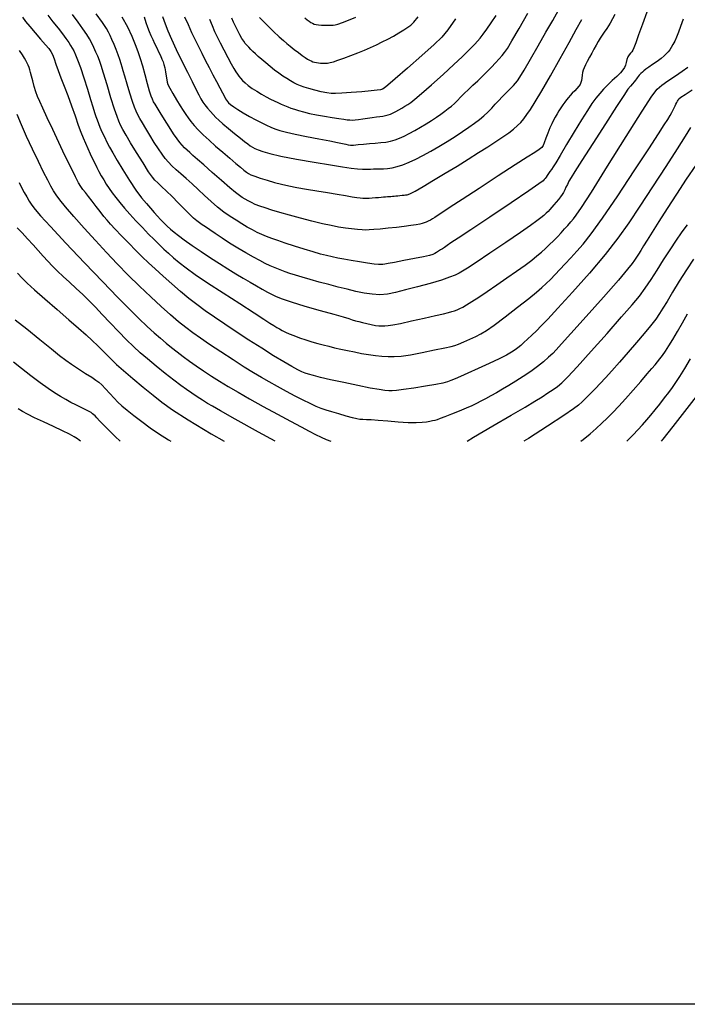
# Model space of a CAD drawing. Extents: x 362093 to 365293, y 1021863 to 1024863.
# Drawn here: x 363049 to 363254, y 1021913 to 1022215 of the extents above; entities that cross this region are included whole.
import ezdxf

# ---------------------------------------------------------------- set-up
doc = ezdxf.new("R2010")
doc.units = 0
doc.header["$MEASUREMENT"] = 0
for name, color, linetype in [('5', 5, 'CONTINUOUS'), ('INDEX', 1, 'CONTINUOUS'), ('INTER', 33, 'CONTINUOUS')]:
    doc.layers.add(name, color=color, linetype=linetype)

msp = doc.modelspace()

# ---------------------------------------------------------------- linework, layer by layer
at = {"layer": '5'}
msp.add_line((365243.24, 1021912.6), (362243.24, 1021912.6), dxfattribs=at)
at = {"layer": 'INDEX', "color": 1, "linetype": 'CONTINUOUS'}
for points, elevation in [([(363241.99, 1022217.49), (363240.64, 1022213.81), (363239.47, 1022210.53), (363238.59, 1022208.02), (363238.59, 1022208.02), (363238.04, 1022206.51), (363237.71, 1022205.74), (363237.41, 1022205.3), (363237.41, 1022205.3), (363237.02, 1022204.88), (363236.59, 1022204.36), (363236.19, 1022203.7), (363236.19, 1022203.7), (363235.89, 1022202.89), (363235.66, 1022202), (363235.44, 1022201.15), (363235.44, 1022201.15), (363235.14, 1022200.42), (363234.67, 1022199.69), (363233.9, 1022198.83), (363233.9, 1022198.83), (363232.76, 1022197.73), (363231.39, 1022196.46), (363230, 1022195.12), (363230, 1022195.12), (363228.72, 1022193.81), (363227.55, 1022192.46), (363226.39, 1022191.01), (363226.39, 1022191.01), (363225.17, 1022189.36), (363223.74, 1022187.24), (363221.94, 1022184.39), (363221.94, 1022184.39), (363219.7, 1022180.69), (363217.37, 1022176.76), (363215.38, 1022173.39), (363215.38, 1022173.39), (363214.05, 1022171.19), (363213.26, 1022169.91), (363212.73, 1022169.12), (363212.73, 1022169.12), (363212.27, 1022168.45), (363211.83, 1022167.83), (363211.43, 1022167.27), (363211.43, 1022167.27), (363211.08, 1022166.78), (363210.77, 1022166.36), (363210.52, 1022166.01), (363210.52, 1022166.01), (363210.15, 1022165.63), (363208.89, 1022164.68), (363205.78, 1022162.53), (363200.32, 1022158.85), (363193.79, 1022154.48), (363187.93, 1022150.57), (363187.93, 1022150.57), (363184.06, 1022147.98), (363181.88, 1022146.53), (363180.68, 1022145.73), (363180.68, 1022145.73), (363179.87, 1022145.19), (363179.23, 1022144.76), (363178.65, 1022144.39), (363178.65, 1022144.39), (363178.06, 1022144.01), (363177.46, 1022143.64), (363176.88, 1022143.31), (363176.88, 1022143.31), (363176.27, 1022143.02), (363175.28, 1022142.71), (363173.48, 1022142.3), (363173.48, 1022142.3), (363170.65, 1022141.74), (363167.38, 1022141.12), (363164.5, 1022140.58), (363164.5, 1022140.58), (363162.62, 1022140.24), (363161.57, 1022140.05), (363160.95, 1022139.96), (363160.95, 1022139.96), (363160.4, 1022139.91), (363159.6, 1022139.93), (363158.26, 1022140.07), (363158.26, 1022140.07), (363156.22, 1022140.36), (363153.75, 1022140.73), (363151.25, 1022141.13), (363151.25, 1022141.13), (363149.03, 1022141.51), (363147.1, 1022141.86), (363145.35, 1022142.23), (363145.35, 1022142.23), (363143.67, 1022142.64), (363141.83, 1022143.13), (363139.59, 1022143.79), (363139.59, 1022143.79), (363136.82, 1022144.63), (363133.81, 1022145.57), (363131, 1022146.48), (363131, 1022146.48), (363128.7, 1022147.25), (363126.85, 1022147.92), (363125.27, 1022148.53), (363125.27, 1022148.53), (363123.82, 1022149.14), (363122.4, 1022149.79), (363120.94, 1022150.53), (363120.94, 1022150.53), (363119.35, 1022151.4), (363117.67, 1022152.39), (363115.9, 1022153.49), (363115.9, 1022153.49), (363114.06, 1022154.7), (363112.17, 1022156.04), (363110.23, 1022157.57), (363110.23, 1022157.57), (363108.25, 1022159.3), (363106.25, 1022161.15), (363104.28, 1022162.98), (363104.28, 1022162.98), (363102.38, 1022164.71), (363100.58, 1022166.3), (363098.94, 1022167.74), (363098.94, 1022167.74), (363097.49, 1022169.03), (363096.22, 1022170.21), (363095.12, 1022171.33), (363095.12, 1022171.33), (363094.14, 1022172.48), (363093.17, 1022173.78), (363092.08, 1022175.41), (363092.08, 1022175.41), (363090.79, 1022177.43), (363089.42, 1022179.63), (363088.16, 1022181.71), (363088.16, 1022181.71), (363087.14, 1022183.42), (363086.35, 1022184.81), (363085.72, 1022185.95), (363085.72, 1022185.95), (363085.2, 1022186.99), (363084.68, 1022188.24), (363084.06, 1022190.02), (363084.06, 1022190.02), (363083.27, 1022192.53), (363082.44, 1022195.31), (363081.74, 1022197.75), (363081.74, 1022197.75), (363081.28, 1022199.42), (363080.97, 1022200.57), (363080.66, 1022201.61), (363080.24, 1022202.88), (363079.71, 1022204.36), (363079.1, 1022205.96), (363079.1, 1022205.96), (363078.44, 1022207.56), (363077.79, 1022209.05), (363077.23, 1022210.31), (363077.23, 1022210.31), (363076.76, 1022211.32), (363076.1, 1022212.46), (363074.91, 1022214.24), (363074.91, 1022214.24), (363072.99, 1022216.94)], 2300), ([(363107.7, 1022215.29), (363108.52, 1022213.31), (363108.52, 1022213.31), (363109.29, 1022211.56), (363110.08, 1022209.88), (363111.01, 1022208.02), (363111.01, 1022208.02), (363112.15, 1022205.83), (363113.35, 1022203.56), (363114.42, 1022201.57), (363114.42, 1022201.57), (363115.23, 1022200.12), (363115.82, 1022199.13), (363116.3, 1022198.39), (363116.3, 1022198.39), (363116.74, 1022197.76), (363117.24, 1022197.14), (363117.86, 1022196.48), (363117.86, 1022196.48), (363118.65, 1022195.73), (363119.65, 1022194.91), (363120.85, 1022194.03), (363120.85, 1022194.03), (363122.25, 1022193.13), (363123.73, 1022192.25), (363125.17, 1022191.44), (363126.45, 1022190.76), (363127.61, 1022190.18), (363128.68, 1022189.66), (363128.68, 1022189.66), (363129.73, 1022189.19), (363130.75, 1022188.75), (363131.75, 1022188.35), (363131.75, 1022188.35), (363132.75, 1022187.97), (363133.83, 1022187.61), (363135.09, 1022187.23), (363135.09, 1022187.23), (363136.63, 1022186.81), (363138.47, 1022186.36), (363140.6, 1022185.91), (363140.6, 1022185.91), (363143, 1022185.48), (363145.39, 1022185.09), (363147.45, 1022184.77), (363147.45, 1022184.77), (363148.97, 1022184.54), (363150.03, 1022184.4), (363150.86, 1022184.32), (363150.86, 1022184.32), (363151.63, 1022184.3), (363152.48, 1022184.34), (363153.53, 1022184.46), (363153.53, 1022184.46), (363154.83, 1022184.67), (363156.28, 1022184.91), (363157.71, 1022185.13), (363157.71, 1022185.13), (363158.97, 1022185.28), (363160.05, 1022185.38), (363160.99, 1022185.5), (363160.99, 1022185.5), (363161.81, 1022185.66), (363162.56, 1022185.88), (363163.3, 1022186.16), (363163.3, 1022186.16), (363164.09, 1022186.51), (363164.94, 1022186.93), (363165.84, 1022187.42), (363165.84, 1022187.42), (363166.78, 1022187.97), (363167.73, 1022188.55), (363168.64, 1022189.13), (363168.64, 1022189.13), (363169.55, 1022189.74), (363170.8, 1022190.71), (363172.85, 1022192.44), (363172.85, 1022192.44), (363175.92, 1022195.14), (363179.49, 1022198.33), (363182.8, 1022201.36), (363182.8, 1022201.36), (363185.28, 1022203.72), (363187.01, 1022205.44), (363188.23, 1022206.69), (363188.23, 1022206.69), (363189.18, 1022207.66), (363190, 1022208.54), (363190.83, 1022209.5), (363190.83, 1022209.5), (363191.79, 1022210.72), (363192.9, 1022212.25), (363194.21, 1022214.13), (363194.21, 1022214.13), (363195.72, 1022216.4)], 2310), ([(363257.08, 1022170.48), (363254.13, 1022166.15), (363251.09, 1022161.55), (363251.09, 1022161.55), (363248.24, 1022157.14), (363245.72, 1022153.18), (363243.66, 1022149.89), (363243.66, 1022149.89), (363242.13, 1022147.42), (363241.02, 1022145.62), (363240.18, 1022144.26), (363240.18, 1022144.26), (363239.48, 1022143.12), (363238.86, 1022142.13), (363238.26, 1022141.22), (363238.26, 1022141.22), (363237.54, 1022140.21), (363236.11, 1022138.44), (363233.27, 1022135.14), (363233.27, 1022135.14), (363228.66, 1022129.91), (363223.35, 1022123.93), (363218.72, 1022118.74), (363218.72, 1022118.74), (363215.82, 1022115.49), (363214.21, 1022113.73), (363213.11, 1022112.6), (363213.11, 1022112.6), (363211.85, 1022111.41), (363210.3, 1022110.05), (363208.46, 1022108.58), (363208.46, 1022108.58), (363206.35, 1022107.05), (363204.08, 1022105.53), (363201.81, 1022104.09), (363199.66, 1022102.77), (363197.66, 1022101.58), (363195.8, 1022100.5), (363195.8, 1022100.5), (363194.08, 1022099.52), (363192.5, 1022098.65), (363191.06, 1022097.88), (363191.06, 1022097.88), (363189.72, 1022097.19), (363188.29, 1022096.51), (363186.54, 1022095.74), (363186.54, 1022095.74), (363184.34, 1022094.83), (363182.02, 1022093.89), (363179.98, 1022093.09), (363179.98, 1022093.09), (363178.55, 1022092.55), (363177.59, 1022092.22), (363176.87, 1022092.01), (363176.87, 1022092.01), (363176.17, 1022091.83), (363175.35, 1022091.68), (363174.33, 1022091.52), (363174.33, 1022091.52), (363172.98, 1022091.37), (363171.16, 1022091.28), (363168.75, 1022091.3), (363168.75, 1022091.3), (363165.71, 1022091.48), (363162.46, 1022091.74), (363159.55, 1022091.99), (363159.55, 1022091.99), (363157.39, 1022092.14), (363155.89, 1022092.22), (363154.82, 1022092.26), (363154.82, 1022092.26), (363153.94, 1022092.33), (363152.97, 1022092.48), (363151.6, 1022092.81), (363151.6, 1022092.81), (363149.66, 1022093.34), (363147.43, 1022094), (363145.3, 1022094.64), (363145.3, 1022094.64), (363143.57, 1022095.18), (363142.07, 1022095.7), (363140.51, 1022096.33), (363140.51, 1022096.33), (363138.66, 1022097.16), (363136.51, 1022098.22), (363134.07, 1022099.47), (363134.07, 1022099.47), (363131.39, 1022100.9), (363128.64, 1022102.4), (363126.03, 1022103.85), (363126.03, 1022103.85), (363123.66, 1022105.19), (363121.25, 1022106.62), (363118.42, 1022108.37), (363118.42, 1022108.37), (363114.96, 1022110.6), (363111.24, 1022113.04), (363107.78, 1022115.35), (363107.78, 1022115.35), (363104.98, 1022117.26), (363102.66, 1022118.91), (363100.51, 1022120.53), (363100.51, 1022120.53), (363098.26, 1022122.34), (363095.77, 1022124.46), (363092.94, 1022126.99), (363092.94, 1022126.99), (363089.72, 1022129.96), (363086.26, 1022133.26), (363082.77, 1022136.69), (363082.77, 1022136.69), (363079.39, 1022140.13), (363076.07, 1022143.61), (363072.71, 1022147.24), (363072.71, 1022147.24), (363069.28, 1022151.03), (363066.08, 1022154.64), (363063.49, 1022157.65), (363063.49, 1022157.65), (363061.75, 1022159.78), (363060.66, 1022161.29), (363059.85, 1022162.56), (363059.85, 1022162.56), (363059.04, 1022163.97), (363058.07, 1022165.8), (363056.8, 1022168.3), (363056.8, 1022168.3), (363055.19, 1022171.6), (363053.38, 1022175.4), (363051.6, 1022179.27), (363051.6, 1022179.27), (363050.02, 1022182.85), (363048.71, 1022186.05)], 2290), ([(363080.3, 1022085.61), (363078.8, 1022087.04), (363078.8, 1022087.04), (363076.9, 1022088.9), (363075.25, 1022090.57), (363073.98, 1022091.92), (363073.98, 1022091.92), (363073.12, 1022092.82), (363072.59, 1022093.39), (363072.21, 1022093.76), (363072.21, 1022093.76), (363071.84, 1022094.08), (363071.36, 1022094.42), (363070.62, 1022094.84), (363070.62, 1022094.84), (363069.53, 1022095.38), (363068.18, 1022096.03), (363066.7, 1022096.76), (363066.7, 1022096.76), (363065.19, 1022097.55), (363063.63, 1022098.42), (363061.98, 1022099.38), (363061.98, 1022099.38), (363060.2, 1022100.47), (363058.17, 1022101.81), (363055.75, 1022103.53), (363055.75, 1022103.53), (363052.93, 1022105.68), (363050.06, 1022107.94), (363047.59, 1022109.9)], 2280), ([(363257.11, 1022099.35), (363253.61, 1022094.74), (363250.02, 1022090.15), (363246.95, 1022086.26), (363246.95, 1022086.26), (363246.45, 1022085.61)], 2280)]:
    msp.add_lwpolyline(points, dxfattribs=dict(at, elevation=elevation))
at = {"layer": 'INTER', "linetype": 'CONTINUOUS'}
for points, elevation in [([(363093.35, 1022216.08), (363094.13, 1022213.87), (363094.95, 1022211.73), (363096.04, 1022209.2), (363096.04, 1022209.2), (363097.54, 1022205.99), (363099.28, 1022202.43), (363100.97, 1022199), (363100.97, 1022199), (363102.4, 1022196.1), (363103.54, 1022193.8), (363104.43, 1022192.04), (363104.43, 1022192.04), (363105.11, 1022190.78), (363105.7, 1022189.82), (363106.34, 1022188.93), (363106.34, 1022188.93), (363107.13, 1022187.95), (363108.01, 1022186.92), (363108.87, 1022185.96), (363108.87, 1022185.96), (363109.68, 1022185.11), (363110.6, 1022184.24), (363111.85, 1022183.14), (363111.85, 1022183.14), (363113.56, 1022181.7), (363115.46, 1022180.12), (363117.21, 1022178.7), (363117.21, 1022178.7), (363118.52, 1022177.66), (363119.48, 1022176.95), (363120.23, 1022176.43), (363120.23, 1022176.43), (363120.92, 1022175.99), (363121.7, 1022175.57), (363122.68, 1022175.13), (363122.68, 1022175.13), (363124.06, 1022174.62), (363126.23, 1022174), (363129.62, 1022173.23), (363129.62, 1022173.23), (363134.44, 1022172.31), (363139.87, 1022171.35), (363144.86, 1022170.51), (363144.86, 1022170.51), (363148.6, 1022169.91), (363151.23, 1022169.53), (363153.16, 1022169.32), (363153.16, 1022169.32), (363154.71, 1022169.24), (363156.01, 1022169.23), (363157.12, 1022169.26), (363157.12, 1022169.26), (363158.1, 1022169.28), (363159.05, 1022169.3), (363160.04, 1022169.31), (363160.04, 1022169.31), (363161.15, 1022169.34), (363162.41, 1022169.42), (363163.82, 1022169.63), (363163.82, 1022169.63), (363165.39, 1022170.02), (363167.12, 1022170.58), (363169.01, 1022171.34), (363169.01, 1022171.34), (363171.06, 1022172.27), (363173.27, 1022173.39), (363175.65, 1022174.7), (363175.65, 1022174.7), (363178.16, 1022176.17), (363180.71, 1022177.73), (363183.15, 1022179.29), (363183.15, 1022179.29), (363185.37, 1022180.75), (363187.36, 1022182.1), (363189.12, 1022183.35), (363189.12, 1022183.35), (363190.65, 1022184.5), (363192, 1022185.61), (363193.22, 1022186.74), (363193.22, 1022186.74), (363194.37, 1022187.94), (363195.47, 1022189.16), (363196.55, 1022190.35), (363197.62, 1022191.46), (363198.65, 1022192.48), (363199.58, 1022193.4), (363199.58, 1022193.4), (363200.38, 1022194.22), (363201.06, 1022194.96), (363201.66, 1022195.64), (363201.66, 1022195.64), (363202.25, 1022196.35), (363203.06, 1022197.52), (363204.35, 1022199.63), (363204.35, 1022199.63), (363206.31, 1022202.99), (363208.67, 1022207.1), (363211.03, 1022211.27), (363211.03, 1022211.27), (363213.1, 1022214.94), (363214.84, 1022218.02)], 2306), ([(363100.1, 1022216.05), (363101.15, 1022213.64), (363102.25, 1022211.21), (363102.25, 1022211.21), (363103.3, 1022208.98), (363104.31, 1022206.9), (363105.34, 1022204.82), (363105.34, 1022204.82), (363106.45, 1022202.66), (363107.6, 1022200.44), (363108.76, 1022198.23), (363108.76, 1022198.23), (363109.89, 1022196.1), (363110.91, 1022194.19), (363111.73, 1022192.65), (363111.73, 1022192.65), (363112.3, 1022191.57), (363112.69, 1022190.86), (363112.96, 1022190.37), (363112.96, 1022190.37), (363113.23, 1022189.96), (363113.61, 1022189.55), (363114.23, 1022189.03), (363114.23, 1022189.03), (363115.19, 1022188.35), (363116.48, 1022187.5), (363118.11, 1022186.51), (363118.11, 1022186.51), (363120, 1022185.43), (363121.96, 1022184.35), (363123.76, 1022183.41), (363123.76, 1022183.41), (363125.24, 1022182.68), (363126.52, 1022182.1), (363127.81, 1022181.6), (363127.81, 1022181.6), (363129.34, 1022181.1), (363131.33, 1022180.55), (363134.03, 1022179.93), (363134.03, 1022179.93), (363137.53, 1022179.23), (363141.3, 1022178.53), (363144.64, 1022177.91), (363144.64, 1022177.91), (363147.01, 1022177.44), (363148.55, 1022177.11), (363149.55, 1022176.87), (363150.28, 1022176.7), (363151.01, 1022176.61), (363151.97, 1022176.62), (363151.97, 1022176.62), (363153.34, 1022176.74), (363155.03, 1022176.93), (363156.84, 1022177.11), (363156.84, 1022177.11), (363158.63, 1022177.24), (363160.34, 1022177.37), (363161.92, 1022177.55), (363161.92, 1022177.55), (363163.35, 1022177.83), (363164.71, 1022178.23), (363166.07, 1022178.75), (363166.07, 1022178.75), (363167.53, 1022179.39), (363169.08, 1022180.16), (363170.73, 1022181.06), (363170.73, 1022181.06), (363172.47, 1022182.07), (363174.22, 1022183.14), (363175.89, 1022184.21), (363175.89, 1022184.21), (363177.42, 1022185.21), (363178.79, 1022186.14), (363180, 1022187), (363180, 1022187), (363181.05, 1022187.8), (363182, 1022188.58), (363182.91, 1022189.41), (363182.91, 1022189.41), (363183.83, 1022190.34), (363184.82, 1022191.38), (363185.94, 1022192.51), (363185.94, 1022192.51), (363187.22, 1022193.73), (363188.62, 1022195.02), (363190.08, 1022196.37), (363190.08, 1022196.37), (363191.55, 1022197.77), (363192.98, 1022199.19), (363194.34, 1022200.59), (363194.34, 1022200.59), (363195.59, 1022201.93), (363196.69, 1022203.14), (363197.58, 1022204.15), (363197.58, 1022204.15), (363198.31, 1022205.01), (363199.18, 1022206.27), (363200.6, 1022208.62), (363200.6, 1022208.62), (363202.82, 1022212.48), (363205.45, 1022217.14)], 2308), ([(363050.35, 1022215.87), (363051.29, 1022214.6), (363052.56, 1022213.02), (363052.56, 1022213.02), (363054.18, 1022211.11), (363055.89, 1022209.13), (363057.38, 1022207.44), (363057.38, 1022207.44), (363058.4, 1022206.25), (363059.05, 1022205.36), (363059.53, 1022204.41), (363060.01, 1022203.14), (363060.57, 1022201.52), (363061.26, 1022199.57), (363061.26, 1022199.57), (363062.11, 1022197.32), (363063.11, 1022194.76), (363064.21, 1022191.88), (363064.21, 1022191.88), (363065.35, 1022188.72), (363066.45, 1022185.57), (363067.43, 1022182.77), (363067.43, 1022182.77), (363068.24, 1022180.56), (363068.94, 1022178.79), (363069.62, 1022177.19), (363069.62, 1022177.19), (363070.35, 1022175.56), (363071.11, 1022173.94), (363071.84, 1022172.4), (363071.84, 1022172.4), (363072.52, 1022171.01), (363073.16, 1022169.73), (363073.81, 1022168.48), (363073.81, 1022168.48), (363074.5, 1022167.21), (363075.25, 1022165.92), (363076.05, 1022164.62), (363076.05, 1022164.62), (363076.91, 1022163.3), (363077.87, 1022161.95), (363078.94, 1022160.51), (363078.94, 1022160.51), (363080.18, 1022158.95), (363081.61, 1022157.25), (363083.26, 1022155.38), (363083.26, 1022155.38), (363085.15, 1022153.33), (363087.13, 1022151.25), (363089.04, 1022149.28), (363089.04, 1022149.28), (363090.76, 1022147.56), (363092.3, 1022146.04), (363093.75, 1022144.66), (363093.75, 1022144.66), (363095.17, 1022143.35), (363096.68, 1022142.01), (363098.41, 1022140.57), (363098.41, 1022140.57), (363100.54, 1022138.91), (363103.32, 1022136.89), (363107.08, 1022134.33), (363107.08, 1022134.33), (363111.89, 1022131.19), (363117, 1022127.91), (363121.43, 1022125.09), (363121.43, 1022125.09), (363124.45, 1022123.15), (363126.3, 1022121.94), (363127.47, 1022121.18), (363127.47, 1022121.18), (363128.39, 1022120.6), (363129.22, 1022120.1), (363130.07, 1022119.64), (363130.07, 1022119.64), (363131.04, 1022119.16), (363132.22, 1022118.64), (363133.66, 1022118.06), (363133.66, 1022118.06), (363135.4, 1022117.43), (363137.3, 1022116.79), (363139.19, 1022116.19), (363139.19, 1022116.19), (363140.96, 1022115.67), (363142.64, 1022115.22), (363144.34, 1022114.79), (363144.34, 1022114.79), (363146.14, 1022114.36), (363148.06, 1022113.92), (363150.1, 1022113.48), (363150.1, 1022113.48), (363152.24, 1022113.04), (363154.43, 1022112.61), (363156.6, 1022112.25), (363156.6, 1022112.25), (363158.69, 1022111.96), (363160.68, 1022111.77), (363162.59, 1022111.66), (363162.59, 1022111.66), (363164.46, 1022111.64), (363166.61, 1022111.8), (363169.41, 1022112.2), (363169.41, 1022112.2), (363173.03, 1022112.88), (363176.84, 1022113.67), (363180, 1022114.34), (363180, 1022114.34), (363181.92, 1022114.75), (363183.09, 1022115.05), (363184.2, 1022115.45), (363185.79, 1022116.13), (363187.69, 1022116.97), (363189.52, 1022117.81), (363189.52, 1022117.81), (363191.07, 1022118.58), (363192.74, 1022119.6), (363195.1, 1022121.26), (363195.1, 1022121.26), (363198.5, 1022123.81), (363202.32, 1022126.76), (363205.74, 1022129.47), (363205.74, 1022129.47), (363208.15, 1022131.43), (363209.78, 1022132.85), (363211.07, 1022134.06), (363211.07, 1022134.06), (363212.39, 1022135.35), (363213.82, 1022136.8), (363215.34, 1022138.38), (363215.34, 1022138.38), (363216.96, 1022140.11), (363218.68, 1022141.98), (363220.48, 1022143.97), (363220.48, 1022143.97), (363222.43, 1022146.21), (363224.91, 1022149.34), (363228.39, 1022154.16), (363228.39, 1022154.16), (363233.08, 1022161.04), (363238.16, 1022168.71), (363242.6, 1022175.48), (363242.6, 1022175.48), (363245.6, 1022180.08), (363247.37, 1022182.83), (363248.41, 1022184.49), (363248.41, 1022184.49), (363249.12, 1022185.69), (363249.64, 1022186.63), (363250.04, 1022187.39), (363250.04, 1022187.39), (363250.39, 1022188.06), (363250.69, 1022188.66), (363250.95, 1022189.2), (363250.95, 1022189.2), (363251.2, 1022189.67), (363251.42, 1022190.09), (363251.62, 1022190.45), (363251.62, 1022190.45), (363251.86, 1022190.8), (363252.44, 1022191.3), (363253.74, 1022192.2), (363253.74, 1022192.2), (363255.95, 1022193.62)], 2294), ([(363058.06, 1022216.52), (363059.68, 1022214.53), (363061.27, 1022212.55), (363061.27, 1022212.55), (363062.61, 1022210.81), (363063.68, 1022209.36), (363064.5, 1022208.18), (363064.5, 1022208.18), (363065.1, 1022207.25), (363065.59, 1022206.42), (363066.05, 1022205.53), (363066.05, 1022205.53), (363066.59, 1022204.39), (363067.26, 1022202.77), (363068.1, 1022200.43), (363068.1, 1022200.43), (363069.14, 1022197.28), (363070.23, 1022193.8), (363071.2, 1022190.65), (363071.2, 1022190.65), (363071.93, 1022188.32), (363072.45, 1022186.67), (363072.85, 1022185.44), (363072.85, 1022185.44), (363073.22, 1022184.36), (363073.61, 1022183.29), (363074.1, 1022182.09), (363074.1, 1022182.09), (363074.72, 1022180.68), (363075.45, 1022179.13), (363076.22, 1022177.55), (363076.22, 1022177.55), (363077.04, 1022175.98), (363078.03, 1022174.2), (363079.37, 1022171.92), (363079.37, 1022171.92), (363081.16, 1022168.98), (363083.18, 1022165.77), (363085.17, 1022162.79), (363085.17, 1022162.79), (363086.89, 1022160.44), (363088.36, 1022158.64), (363089.62, 1022157.2), (363089.62, 1022157.2), (363090.73, 1022155.93), (363091.75, 1022154.78), (363092.73, 1022153.71), (363092.73, 1022153.71), (363093.72, 1022152.69), (363094.74, 1022151.71), (363095.77, 1022150.77), (363095.77, 1022150.77), (363096.87, 1022149.84), (363098.2, 1022148.8), (363099.99, 1022147.48), (363099.99, 1022147.48), (363102.38, 1022145.8), (363105.16, 1022143.89), (363108.04, 1022141.96), (363108.04, 1022141.96), (363110.79, 1022140.18), (363113.37, 1022138.56), (363115.8, 1022137.08), (363115.8, 1022137.08), (363118.09, 1022135.72), (363120.21, 1022134.47), (363122.17, 1022133.35), (363122.17, 1022133.35), (363123.95, 1022132.34), (363125.53, 1022131.46), (363126.93, 1022130.7), (363126.93, 1022130.7), (363128.25, 1022130.04), (363130, 1022129.33), (363132.81, 1022128.4), (363132.81, 1022128.4), (363137, 1022127.16), (363141.76, 1022125.81), (363145.96, 1022124.62), (363145.96, 1022124.62), (363148.78, 1022123.81), (363150.47, 1022123.3), (363151.58, 1022122.96), (363151.58, 1022122.96), (363152.57, 1022122.65), (363153.59, 1022122.36), (363154.74, 1022122.05), (363154.74, 1022122.05), (363156.04, 1022121.74), (363157.39, 1022121.44), (363158.66, 1022121.21), (363158.66, 1022121.21), (363159.73, 1022121.08), (363160.67, 1022121.04), (363161.56, 1022121.07), (363161.56, 1022121.07), (363162.55, 1022121.16), (363164, 1022121.38), (363166.35, 1022121.83), (363169.8, 1022122.56), (363173.69, 1022123.42), (363177.17, 1022124.2), (363177.17, 1022124.2), (363179.58, 1022124.76), (363181.09, 1022125.15), (363182.12, 1022125.44), (363182.12, 1022125.44), (363182.98, 1022125.71), (363183.8, 1022126.02), (363184.62, 1022126.38), (363184.62, 1022126.38), (363185.52, 1022126.84), (363186.67, 1022127.52), (363188.25, 1022128.51), (363188.25, 1022128.51), (363190.39, 1022129.92), (363193, 1022131.66), (363195.94, 1022133.66), (363195.94, 1022133.66), (363199.02, 1022135.79), (363202.01, 1022137.88), (363204.62, 1022139.76), (363204.62, 1022139.76), (363206.67, 1022141.29), (363208.27, 1022142.56), (363209.63, 1022143.7), (363209.63, 1022143.7), (363210.91, 1022144.86), (363212.17, 1022146.03), (363213.39, 1022147.23), (363213.39, 1022147.23), (363214.57, 1022148.45), (363215.7, 1022149.66), (363216.76, 1022150.83), (363216.76, 1022150.83), (363217.74, 1022151.94), (363218.64, 1022152.98), (363219.46, 1022153.96), (363219.46, 1022153.96), (363220.32, 1022155.07), (363221.9, 1022157.4), (363224.98, 1022162.19), (363224.98, 1022162.19), (363229.97, 1022170.11), (363235.69, 1022179.24), (363240.59, 1022187.04), (363240.59, 1022187.04), (363243.55, 1022191.63), (363245.19, 1022193.8), (363246.57, 1022194.98), (363246.57, 1022194.98), (363248.5, 1022196.33), (363250.76, 1022197.88), (363252.9, 1022199.35), (363252.9, 1022199.35), (363254.55, 1022200.54)], 2296), ([(363253.16, 1022215.26), (363252.39, 1022213.02), (363251.74, 1022211.28), (363251.13, 1022209.8), (363250.56, 1022208.53), (363250.02, 1022207.47), (363250.02, 1022207.47), (363249.51, 1022206.6), (363249.02, 1022205.89), (363248.52, 1022205.26), (363248.52, 1022205.26), (363247.99, 1022204.66), (363247.33, 1022204.02), (363246.4, 1022203.25), (363246.4, 1022203.25), (363245.16, 1022202.32), (363243.79, 1022201.35), (363242.58, 1022200.51), (363242.58, 1022200.51), (363241.72, 1022199.89), (363241.12, 1022199.45), (363240.64, 1022199.05), (363240.64, 1022199.05), (363240.15, 1022198.61), (363239.69, 1022198.14), (363239.3, 1022197.7), (363239.3, 1022197.7), (363239.03, 1022197.31), (363238.8, 1022196.95), (363238.53, 1022196.55), (363238.53, 1022196.55), (363238.13, 1022196.07), (363237.61, 1022195.48), (363236.99, 1022194.76), (363236.99, 1022194.76), (363236.22, 1022193.74), (363234.92, 1022191.87), (363232.68, 1022188.46), (363232.68, 1022188.46), (363229.28, 1022183.17), (363225.44, 1022177.14), (363222.08, 1022171.87), (363222.08, 1022171.87), (363219.92, 1022168.49), (363218.73, 1022166.61), (363218.09, 1022165.5), (363218.09, 1022165.5), (363217.6, 1022164.54), (363217.17, 1022163.64), (363216.79, 1022162.82), (363216.79, 1022162.82), (363216.41, 1022162.09), (363215.99, 1022161.4), (363215.49, 1022160.68), (363215.49, 1022160.68), (363214.87, 1022159.88), (363214.18, 1022159.03), (363213.49, 1022158.22), (363213.49, 1022158.22), (363212.85, 1022157.5), (363212.26, 1022156.85), (363211.67, 1022156.24), (363211.67, 1022156.24), (363211.06, 1022155.64), (363210.34, 1022155), (363209.45, 1022154.25), (363209.45, 1022154.25), (363208.24, 1022153.31), (363206.31, 1022151.9), (363203.21, 1022149.74), (363203.21, 1022149.74), (363198.74, 1022146.7), (363193.8, 1022143.38), (363189.58, 1022140.55), (363189.58, 1022140.55), (363186.91, 1022138.79), (363185.41, 1022137.85), (363184.38, 1022137.28), (363184.38, 1022137.28), (363183.16, 1022136.69), (363181.43, 1022135.98), (363178.92, 1022135.12), (363178.92, 1022135.12), (363175.49, 1022134.12), (363171.62, 1022133.07), (363167.93, 1022132.1), (363167.93, 1022132.1), (363164.88, 1022131.33), (363162.34, 1022130.83), (363160.01, 1022130.62), (363160.01, 1022130.62), (363157.65, 1022130.75), (363155.21, 1022131.12), (363152.66, 1022131.66), (363152.66, 1022131.66), (363149.99, 1022132.29), (363147.21, 1022132.98), (363144.34, 1022133.73), (363144.34, 1022133.73), (363141.42, 1022134.52), (363138.63, 1022135.31), (363136.15, 1022136.02), (363134.13, 1022136.63), (363132.45, 1022137.16), (363130.93, 1022137.69), (363130.93, 1022137.69), (363129.43, 1022138.25), (363127.91, 1022138.86), (363126.4, 1022139.53), (363126.4, 1022139.53), (363124.84, 1022140.25), (363123.16, 1022141.1), (363121.2, 1022142.16), (363121.2, 1022142.16), (363118.91, 1022143.47), (363116.42, 1022144.95), (363113.92, 1022146.5), (363113.92, 1022146.5), (363111.58, 1022148.02), (363109.51, 1022149.42), (363107.81, 1022150.58), (363107.81, 1022150.58), (363106.5, 1022151.46), (363105.5, 1022152.13), (363104.66, 1022152.72), (363104.66, 1022152.72), (363103.83, 1022153.34), (363102.87, 1022154.17), (363101.63, 1022155.35), (363101.63, 1022155.35), (363100.01, 1022157), (363098.15, 1022158.91), (363096.27, 1022160.82), (363096.27, 1022160.82), (363094.53, 1022162.5), (363093.03, 1022163.89), (363091.85, 1022164.97), (363091.85, 1022164.97), (363091, 1022165.79), (363090.19, 1022166.78), (363089.04, 1022168.44), (363089.04, 1022168.44), (363087.34, 1022171.11), (363085.35, 1022174.29), (363083.5, 1022177.33), (363083.5, 1022177.33), (363082.11, 1022179.69), (363081.15, 1022181.44), (363080.46, 1022182.76), (363080.46, 1022182.76), (363079.91, 1022183.91), (363079.34, 1022185.37), (363078.56, 1022187.69), (363078.56, 1022187.69), (363077.48, 1022191.17), (363076.28, 1022195.13), (363075.21, 1022198.66), (363075.21, 1022198.66), (363074.46, 1022201.07), (363073.92, 1022202.64), (363073.44, 1022203.88), (363073.44, 1022203.88), (363072.88, 1022205.19), (363072.24, 1022206.58), (363071.58, 1022207.94), (363071.58, 1022207.94), (363070.88, 1022209.23), (363070.03, 1022210.6), (363068.89, 1022212.29), (363068.89, 1022212.29), (363067.38, 1022214.42), (363065.7, 1022216.72)], 2298), ([(363232.17, 1022216.78), (363230.73, 1022214.06), (363229.71, 1022212.4), (363228.94, 1022211.31), (363228.94, 1022211.31), (363228.29, 1022210.37), (363227.69, 1022209.43), (363227.09, 1022208.44), (363227.09, 1022208.44), (363226.46, 1022207.33), (363225.78, 1022206.13), (363225.08, 1022204.87), (363225.08, 1022204.87), (363224.37, 1022203.58), (363223.71, 1022202.34), (363223.15, 1022201.26), (363223.15, 1022201.26), (363222.74, 1022200.39), (363222.46, 1022199.64), (363222.26, 1022198.89), (363222.26, 1022198.89), (363222.12, 1022198.06), (363222.01, 1022197.2), (363221.9, 1022196.42), (363221.9, 1022196.42), (363221.76, 1022195.79), (363221.53, 1022195.24), (363221.14, 1022194.67), (363221.14, 1022194.67), (363220.55, 1022194), (363219.85, 1022193.26), (363219.13, 1022192.53), (363219.13, 1022192.53), (363218.49, 1022191.86), (363217.91, 1022191.2), (363217.35, 1022190.52), (363217.35, 1022190.52), (363216.79, 1022189.78), (363216.21, 1022188.97), (363215.62, 1022188.1), (363215.62, 1022188.1), (363215.03, 1022187.16), (363214.44, 1022186.18), (363213.87, 1022185.21), (363213.87, 1022185.21), (363213.34, 1022184.24), (363212.81, 1022183.18), (363212.24, 1022181.89), (363212.24, 1022181.89), (363211.61, 1022180.31), (363211, 1022178.69), (363210.5, 1022177.33), (363210.5, 1022177.33), (363210.14, 1022176.44), (363209.73, 1022175.84), (363209, 1022175.25), (363207.64, 1022174.37), (363205.3, 1022172.91), (363201.56, 1022170.54), (363201.56, 1022170.54), (363196.32, 1022167.14), (363190.49, 1022163.32), (363185.29, 1022159.91), (363185.29, 1022159.91), (363181.64, 1022157.5), (363179.34, 1022155.98), (363177.92, 1022155.04), (363177.92, 1022155.04), (363176.95, 1022154.39), (363176.22, 1022153.93), (363175.58, 1022153.57), (363175.58, 1022153.57), (363174.92, 1022153.25), (363174.26, 1022152.95), (363173.62, 1022152.7), (363173.62, 1022152.7), (363173.02, 1022152.49), (363172.27, 1022152.3), (363171.18, 1022152.09), (363171.18, 1022152.09), (363169.58, 1022151.85), (363167.54, 1022151.58), (363165.17, 1022151.3), (363165.17, 1022151.3), (363162.62, 1022151.05), (363160.18, 1022150.82), (363158.16, 1022150.65), (363158.16, 1022150.65), (363156.76, 1022150.54), (363155.71, 1022150.5), (363154.61, 1022150.54), (363154.61, 1022150.54), (363153.15, 1022150.66), (363151.38, 1022150.86), (363149.44, 1022151.12), (363149.44, 1022151.12), (363147.39, 1022151.43), (363145.11, 1022151.85), (363142.4, 1022152.45), (363142.4, 1022152.45), (363139.17, 1022153.24), (363135.68, 1022154.16), (363132.31, 1022155.07), (363132.31, 1022155.07), (363129.36, 1022155.9), (363126.87, 1022156.64), (363124.8, 1022157.29), (363124.8, 1022157.29), (363123.14, 1022157.86), (363121.78, 1022158.4), (363120.64, 1022158.92), (363120.64, 1022158.92), (363119.62, 1022159.44), (363118.68, 1022159.99), (363117.81, 1022160.54), (363117.81, 1022160.54), (363116.92, 1022161.16), (363115.75, 1022162.06), (363113.98, 1022163.52), (363113.98, 1022163.52), (363111.46, 1022165.7), (363108.6, 1022168.2), (363105.98, 1022170.5), (363105.98, 1022170.5), (363104.04, 1022172.2), (363102.67, 1022173.4), (363101.67, 1022174.29), (363101.67, 1022174.29), (363100.83, 1022175.06), (363100.07, 1022175.8), (363099.35, 1022176.55), (363099.35, 1022176.55), (363098.62, 1022177.41), (363097.78, 1022178.54), (363096.7, 1022180.11), (363096.7, 1022180.11), (363095.34, 1022182.22), (363093.88, 1022184.52), (363092.59, 1022186.6), (363092.59, 1022186.6), (363091.65, 1022188.12), (363091.02, 1022189.17), (363090.57, 1022189.95), (363090.57, 1022189.95), (363090.21, 1022190.67), (363089.83, 1022191.63), (363089.35, 1022193.15), (363089.35, 1022193.15), (363088.71, 1022195.44), (363087.98, 1022198.15), (363087.25, 1022200.82), (363087.25, 1022200.82), (363086.57, 1022203.12), (363085.88, 1022205.22), (363085.05, 1022207.43), (363083.99, 1022209.97), (363082.63, 1022212.85), (363080.93, 1022215.96)], 2302), ([(363087.72, 1022216.04), (363088.22, 1022214.31), (363088.22, 1022214.31), (363088.71, 1022212.81), (363089.2, 1022211.49), (363089.71, 1022210.26), (363089.71, 1022210.26), (363090.29, 1022209.03), (363090.9, 1022207.79), (363091.52, 1022206.53), (363091.52, 1022206.53), (363092.12, 1022205.28), (363092.67, 1022204.1), (363093.13, 1022203.05), (363093.13, 1022203.05), (363093.48, 1022202.18), (363093.75, 1022201.35), (363093.98, 1022200.37), (363093.98, 1022200.37), (363094.21, 1022199.13), (363094.42, 1022197.82), (363094.59, 1022196.7), (363094.59, 1022196.7), (363094.73, 1022195.91), (363094.98, 1022195.18), (363095.52, 1022194.12), (363095.52, 1022194.12), (363096.46, 1022192.47), (363097.63, 1022190.51), (363098.76, 1022188.65), (363098.76, 1022188.65), (363099.67, 1022187.19), (363100.43, 1022186.03), (363101.17, 1022184.98), (363101.17, 1022184.98), (363102.01, 1022183.87), (363103.01, 1022182.64), (363104.26, 1022181.28), (363104.26, 1022181.28), (363105.79, 1022179.77), (363107.59, 1022178.1), (363109.62, 1022176.3), (363111.82, 1022174.4), (363113.99, 1022172.56), (363115.87, 1022170.98), (363115.87, 1022170.98), (363117.29, 1022169.78), (363118.31, 1022168.93), (363119.06, 1022168.33), (363119.06, 1022168.33), (363119.7, 1022167.88), (363120.45, 1022167.48), (363121.61, 1022167.02), (363121.61, 1022167.02), (363123.33, 1022166.44), (363125.45, 1022165.78), (363127.68, 1022165.13), (363127.68, 1022165.13), (363129.83, 1022164.57), (363132.06, 1022164.06), (363134.57, 1022163.57), (363134.57, 1022163.57), (363137.52, 1022163.05), (363140.73, 1022162.52), (363143.93, 1022162), (363143.93, 1022162), (363146.9, 1022161.51), (363149.47, 1022161.09), (363151.5, 1022160.75), (363151.5, 1022160.75), (363152.93, 1022160.51), (363153.96, 1022160.37), (363154.82, 1022160.31), (363154.82, 1022160.31), (363155.75, 1022160.3), (363156.73, 1022160.34), (363157.72, 1022160.4), (363157.72, 1022160.4), (363158.67, 1022160.47), (363159.58, 1022160.54), (363160.41, 1022160.6), (363160.41, 1022160.6), (363161.15, 1022160.66), (363161.8, 1022160.71), (363162.39, 1022160.76), (363162.39, 1022160.76), (363162.92, 1022160.8), (363163.41, 1022160.83), (363163.89, 1022160.87), (363163.89, 1022160.87), (363164.39, 1022160.92), (363164.93, 1022160.97), (363165.54, 1022161.05), (363165.54, 1022161.05), (363166.21, 1022161.12), (363166.88, 1022161.2), (363167.47, 1022161.27), (363167.47, 1022161.27), (363167.91, 1022161.31), (363168.22, 1022161.34), (363168.47, 1022161.36), (363168.47, 1022161.36), (363168.74, 1022161.41), (363169.4, 1022161.7), (363170.83, 1022162.47), (363170.83, 1022162.47), (363173.3, 1022163.9), (363176.55, 1022165.82), (363180.14, 1022167.98), (363180.14, 1022167.98), (363183.73, 1022170.17), (363187.16, 1022172.29), (363190.34, 1022174.29), (363190.34, 1022174.29), (363193.18, 1022176.11), (363195.67, 1022177.73), (363197.81, 1022179.17), (363197.81, 1022179.17), (363199.61, 1022180.42), (363201.1, 1022181.54), (363202.32, 1022182.58), (363202.32, 1022182.58), (363203.32, 1022183.59), (363204.23, 1022184.69), (363205.17, 1022185.96), (363205.17, 1022185.96), (363206.28, 1022187.56), (363207.75, 1022189.86), (363209.77, 1022193.24), (363209.77, 1022193.24), (363212.42, 1022197.91), (363215.37, 1022203.18), (363218.13, 1022208.15), (363218.13, 1022208.15), (363220.35, 1022212.13), (363222.05, 1022215.18)], 2304), ([(363183.26, 1022215.44), (363180.9, 1022212.01), (363179.1, 1022209.82), (363176.69, 1022207.5), (363176.69, 1022207.5), (363172.89, 1022204.09), (363168.5, 1022200.21), (363164.72, 1022196.92), (363164.72, 1022196.92), (363162.45, 1022194.97), (363161.35, 1022194.11), (363160.81, 1022193.81), (363160.81, 1022193.81), (363160.22, 1022193.63), (363159.19, 1022193.45), (363157.34, 1022193.25), (363157.34, 1022193.25), (363154.5, 1022193.01), (363151.25, 1022192.77), (363148.38, 1022192.58), (363148.38, 1022192.58), (363146.44, 1022192.46), (363145.08, 1022192.47), (363143.74, 1022192.65), (363143.74, 1022192.65), (363142, 1022193.01), (363140.04, 1022193.48), (363138.22, 1022193.97), (363138.22, 1022193.97), (363136.79, 1022194.41), (363135.67, 1022194.82), (363134.67, 1022195.26), (363134.67, 1022195.26), (363133.65, 1022195.77), (363132.59, 1022196.36), (363131.46, 1022197.03), (363130.28, 1022197.8), (363129.03, 1022198.68), (363127.71, 1022199.66), (363127.71, 1022199.66), (363126.34, 1022200.75), (363124.99, 1022201.86), (363123.76, 1022202.91), (363123.76, 1022202.91), (363122.72, 1022203.83), (363121.84, 1022204.63), (363121.08, 1022205.35), (363121.08, 1022205.35), (363120.4, 1022206.03), (363119.78, 1022206.67), (363119.22, 1022207.28), (363119.22, 1022207.28), (363118.72, 1022207.87), (363118.23, 1022208.53), (363117.69, 1022209.38), (363117.69, 1022209.38), (363117.06, 1022210.48), (363116.39, 1022211.76), (363115.74, 1022213.11), (363115.74, 1022213.11), (363115.15, 1022214.42), (363114.64, 1022215.63)], 2312), ([(363123.1, 1022215.78), (363124.07, 1022214.74), (363124.07, 1022214.74), (363125.6, 1022213.21), (363127.42, 1022211.47), (363129.13, 1022209.88), (363129.13, 1022209.88), (363130.42, 1022208.7), (363131.47, 1022207.8), (363132.51, 1022206.96), (363132.51, 1022206.96), (363133.73, 1022206.01), (363135.03, 1022205.03), (363136.21, 1022204.16), (363136.21, 1022204.16), (363137.13, 1022203.51), (363137.84, 1022203.05), (363138.41, 1022202.72), (363138.93, 1022202.45), (363139.43, 1022202.23), (363139.96, 1022202.06), (363139.96, 1022202.06), (363140.54, 1022201.94), (363141.16, 1022201.85), (363141.82, 1022201.8), (363141.82, 1022201.8), (363142.51, 1022201.76), (363143.22, 1022201.76), (363143.97, 1022201.81), (363143.97, 1022201.81), (363144.77, 1022201.96), (363145.78, 1022202.23), (363147.14, 1022202.68), (363147.14, 1022202.68), (363148.96, 1022203.34), (363151.08, 1022204.14), (363153.25, 1022204.99), (363153.25, 1022204.99), (363155.29, 1022205.82), (363157.2, 1022206.63), (363159.02, 1022207.45), (363159.02, 1022207.45), (363160.79, 1022208.29), (363162.53, 1022209.18), (363164.23, 1022210.12), (363164.23, 1022210.12), (363165.89, 1022211.09), (363167.4, 1022212.02), (363168.64, 1022212.81), (363168.64, 1022212.81), (363169.57, 1022213.47), (363170.48, 1022214.36), (363171.75, 1022215.99)], 2314), ([(363137.04, 1022215.66), (363137.7, 1022215.14), (363138.29, 1022214.69), (363138.29, 1022214.69), (363138.84, 1022214.32), (363139.37, 1022214.02), (363139.91, 1022213.79), (363139.91, 1022213.79), (363140.51, 1022213.63), (363141.22, 1022213.52), (363142.09, 1022213.47), (363142.09, 1022213.47), (363143.13, 1022213.46), (363144.2, 1022213.47), (363145.1, 1022213.47), (363145.1, 1022213.47), (363145.73, 1022213.46), (363146.31, 1022213.53), (363147.16, 1022213.76), (363147.16, 1022213.76), (363148.54, 1022214.24), (363150.42, 1022214.96), (363152.71, 1022215.92)], 2316), ([(363255.4, 1022181.97), (363253.78, 1022179.38), (363251.29, 1022175.45), (363251.29, 1022175.45), (363247.79, 1022170.01), (363243.76, 1022163.8), (363239.83, 1022157.79), (363239.83, 1022157.79), (363236.45, 1022152.68), (363233.15, 1022148.01), (363229.26, 1022143.02), (363229.26, 1022143.02), (363224.38, 1022137.27), (363219.2, 1022131.43), (363214.7, 1022126.47), (363214.7, 1022126.47), (363211.61, 1022123.12), (363209.61, 1022121.02), (363208.14, 1022119.55), (363208.14, 1022119.55), (363206.74, 1022118.22), (363205.4, 1022116.97), (363204.23, 1022115.9), (363204.23, 1022115.9), (363203.27, 1022115.04), (363202.42, 1022114.32), (363201.53, 1022113.65), (363201.53, 1022113.65), (363200.45, 1022112.94), (363198.92, 1022112.07), (363196.68, 1022110.93), (363196.68, 1022110.93), (363193.61, 1022109.47), (363190.2, 1022107.91), (363187.08, 1022106.51), (363187.08, 1022106.51), (363184.76, 1022105.48), (363183.11, 1022104.78), (363181.87, 1022104.28), (363181.87, 1022104.28), (363180.76, 1022103.88), (363179.35, 1022103.49), (363177.18, 1022103.04), (363177.18, 1022103.04), (363174.02, 1022102.49), (363170.45, 1022101.92), (363167.3, 1022101.46), (363167.3, 1022101.46), (363165.18, 1022101.19), (363163.82, 1022101.09), (363162.76, 1022101.11), (363162.76, 1022101.11), (363161.56, 1022101.22), (363159.8, 1022101.47), (363157.1, 1022101.96), (363157.1, 1022101.96), (363153.27, 1022102.72), (363148.93, 1022103.63), (363144.9, 1022104.51), (363144.9, 1022104.51), (363141.83, 1022105.23), (363139.66, 1022105.78), (363138.16, 1022106.2), (363138.16, 1022106.2), (363137.09, 1022106.54), (363136.1, 1022106.94), (363134.83, 1022107.57), (363134.83, 1022107.57), (363133, 1022108.58), (363130.53, 1022110), (363127.43, 1022111.87), (363127.43, 1022111.87), (363123.77, 1022114.17), (363119.83, 1022116.7), (363115.95, 1022119.23), (363115.95, 1022119.23), (363112.41, 1022121.57), (363109.24, 1022123.71), (363106.4, 1022125.7), (363106.4, 1022125.7), (363103.82, 1022127.59), (363101.37, 1022129.51), (363098.85, 1022131.6), (363096.17, 1022133.93), (363093.48, 1022136.32), (363091.04, 1022138.55), (363091.04, 1022138.55), (363088.98, 1022140.47), (363087.11, 1022142.25), (363085.16, 1022144.18), (363085.16, 1022144.18), (363082.95, 1022146.44), (363080.71, 1022148.76), (363078.78, 1022150.79), (363078.78, 1022150.79), (363077.39, 1022152.3), (363076.33, 1022153.49), (363075.34, 1022154.7), (363075.34, 1022154.7), (363074.18, 1022156.16), (363072.91, 1022157.77), (363071.67, 1022159.37), (363071.67, 1022159.37), (363070.56, 1022160.78), (363069.62, 1022161.99), (363068.85, 1022163), (363068.85, 1022163), (363068.22, 1022163.88), (363067.54, 1022165.03), (363066.56, 1022166.89), (363066.56, 1022166.89), (363065.13, 1022169.79), (363063.36, 1022173.45), (363061.46, 1022177.45), (363061.46, 1022177.45), (363059.6, 1022181.4), (363057.92, 1022184.99), (363056.56, 1022187.91), (363056.56, 1022187.91), (363055.6, 1022189.99), (363054.94, 1022191.54), (363054.42, 1022192.98), (363054.42, 1022192.98), (363053.95, 1022194.63), (363053.51, 1022196.33), (363053.13, 1022197.83), (363053.13, 1022197.83), (363052.83, 1022198.95), (363052.58, 1022199.76), (363052.33, 1022200.44), (363052.33, 1022200.44), (363052.05, 1022201.12), (363051.73, 1022201.82), (363051.38, 1022202.56), (363051.38, 1022202.56), (363050.96, 1022203.34), (363050.35, 1022204.33), (363049.42, 1022205.68)], 2292), ([(363049.29, 1022165.08), (363050.12, 1022163.41), (363050.86, 1022162), (363050.86, 1022162), (363051.61, 1022160.67), (363052.4, 1022159.39), (363053.22, 1022158.16), (363053.22, 1022158.16), (363054.2, 1022156.85), (363055.86, 1022154.9), (363058.9, 1022151.57), (363058.9, 1022151.57), (363063.67, 1022146.48), (363069.38, 1022140.46), (363074.95, 1022134.63), (363074.95, 1022134.63), (363079.52, 1022129.9), (363083.15, 1022126.21), (363086.09, 1022123.3), (363086.09, 1022123.3), (363088.59, 1022120.91), (363090.77, 1022118.92), (363092.69, 1022117.23), (363094.43, 1022115.74), (363096.11, 1022114.37), (363097.8, 1022113.04), (363097.8, 1022113.04), (363099.61, 1022111.68), (363101.55, 1022110.26), (363103.65, 1022108.78), (363103.65, 1022108.78), (363105.91, 1022107.23), (363108.32, 1022105.64), (363110.85, 1022104.04), (363110.85, 1022104.04), (363113.51, 1022102.41), (363116.49, 1022100.66), (363120.03, 1022098.66), (363120.03, 1022098.66), (363124.22, 1022096.33), (363128.61, 1022093.93), (363132.64, 1022091.75), (363132.64, 1022091.75), (363135.84, 1022090.04), (363138.32, 1022088.74), (363140.31, 1022087.72), (363140.31, 1022087.72), (363142.02, 1022086.88), (363143.53, 1022086.18), (363144.96, 1022085.61)], 2288), ([(363127.9, 1022085.61), (363122.8, 1022088.44), (363115.66, 1022092.43), (363115.66, 1022092.43), (363111.14, 1022094.95), (363108.67, 1022096.34), (363107.13, 1022097.25), (363107.13, 1022097.25), (363105.58, 1022098.2), (363103.93, 1022099.26), (363102.27, 1022100.35), (363102.27, 1022100.35), (363100.65, 1022101.46), (363098.89, 1022102.73), (363096.77, 1022104.34), (363096.77, 1022104.34), (363094.16, 1022106.39), (363091.34, 1022108.67), (363088.67, 1022110.88), (363088.67, 1022110.88), (363086.42, 1022112.82), (363084.39, 1022114.69), (363082.27, 1022116.78), (363082.27, 1022116.78), (363079.83, 1022119.29), (363077.26, 1022121.99), (363074.82, 1022124.58), (363074.82, 1022124.58), (363072.69, 1022126.82), (363070.77, 1022128.79), (363068.85, 1022130.68), (363068.85, 1022130.68), (363066.81, 1022132.59), (363064.74, 1022134.49), (363062.78, 1022136.27), (363061.05, 1022137.88), (363059.5, 1022139.39), (363058.06, 1022140.9), (363058.06, 1022140.9), (363056.64, 1022142.49), (363055.17, 1022144.19), (363053.6, 1022145.98), (363053.6, 1022145.98), (363051.89, 1022147.82), (363050.2, 1022149.61), (363048.71, 1022151.19)], 2286), ([(363186.82, 1022085.61), (363188.82, 1022086.89), (363194.76, 1022090.33), (363200.37, 1022093.61), (363200.37, 1022093.61), (363204.61, 1022096.11), (363207.63, 1022097.93), (363209.85, 1022099.3), (363209.85, 1022099.3), (363211.66, 1022100.44), (363213.2, 1022101.46), (363214.56, 1022102.46), (363214.56, 1022102.46), (363215.9, 1022103.59), (363217.73, 1022105.4), (363220.63, 1022108.51), (363220.63, 1022108.51), (363224.91, 1022113.27), (363229.8, 1022118.76), (363234.26, 1022123.8), (363234.26, 1022123.8), (363237.48, 1022127.49), (363239.73, 1022130.19), (363241.53, 1022132.6), (363241.53, 1022132.6), (363243.31, 1022135.26), (363245.17, 1022138.19), (363247.12, 1022141.31), (363247.12, 1022141.31), (363249.16, 1022144.47), (363251.07, 1022147.38), (363252.65, 1022149.69), (363252.65, 1022149.69), (363253.73, 1022151.2), (363254.54, 1022152.14)], 2288), ([(363256.35, 1022141.53), (363254.15, 1022138.27), (363254.15, 1022138.27), (363251.93, 1022134.79), (363249.89, 1022131.44), (363248.2, 1022128.59), (363248.2, 1022128.59), (363246.95, 1022126.48), (363245.9, 1022124.82), (363244.72, 1022123.15), (363244.72, 1022123.15), (363243.15, 1022121.12), (363241.18, 1022118.69), (363238.85, 1022115.93), (363238.85, 1022115.93), (363236.25, 1022112.93), (363233.62, 1022109.94), (363231.24, 1022107.26), (363229.3, 1022105.1), (363227.69, 1022103.34), (363226.21, 1022101.78), (363226.21, 1022101.78), (363224.73, 1022100.27), (363223.32, 1022098.86), (363222.11, 1022097.68), (363222.11, 1022097.68), (363221.07, 1022096.72), (363219.49, 1022095.52), (363216.49, 1022093.48), (363216.49, 1022093.48), (363211.55, 1022090.28), (363205.65, 1022086.5), (363204.25, 1022085.61)], 2286), ([(363048.83, 1022137.26), (363050.24, 1022135.67), (363051.78, 1022134.13), (363053.98, 1022132.13), (363053.98, 1022132.13), (363057.19, 1022129.32), (363060.94, 1022126.07), (363064.55, 1022122.95), (363064.55, 1022122.95), (363067.51, 1022120.38), (363069.85, 1022118.3), (363071.76, 1022116.55), (363071.76, 1022116.55), (363073.41, 1022114.96), (363074.87, 1022113.49), (363076.23, 1022112.11), (363076.23, 1022112.11), (363077.6, 1022110.75), (363079.22, 1022109.23), (363081.38, 1022107.32), (363081.38, 1022107.32), (363084.23, 1022104.89), (363087.41, 1022102.22), (363090.46, 1022099.72), (363090.46, 1022099.72), (363093.14, 1022097.58), (363096.33, 1022095.31), (363101.15, 1022092.21), (363101.15, 1022092.21), (363108.26, 1022087.88), (363112.24, 1022085.61)], 2284), ([(363221.73, 1022085.61), (363222.45, 1022086.17), (363224.59, 1022087.93), (363224.59, 1022087.93), (363226.48, 1022089.56), (363228.2, 1022091.14), (363229.85, 1022092.74), (363229.85, 1022092.74), (363231.56, 1022094.45), (363233.41, 1022096.38), (363235.48, 1022098.65), (363235.48, 1022098.65), (363237.81, 1022101.3), (363240.13, 1022103.99), (363242.12, 1022106.32), (363242.12, 1022106.32), (363243.54, 1022107.98), (363244.53, 1022109.12), (363245.28, 1022110.02), (363245.28, 1022110.02), (363246.01, 1022110.92), (363246.78, 1022111.96), (363247.69, 1022113.25), (363247.69, 1022113.25), (363248.77, 1022114.9), (363250.03, 1022116.92), (363251.44, 1022119.32), (363251.44, 1022119.32), (363252.96, 1022122.03), (363254.45, 1022124.75)], 2284), ([(363048.09, 1022122.95), (363051.64, 1022120.12), (363055.63, 1022116.9), (363059.2, 1022114), (363059.2, 1022114), (363061.73, 1022111.97), (363063.58, 1022110.55), (363065.35, 1022109.3), (363065.35, 1022109.3), (363067.48, 1022107.89), (363069.7, 1022106.46), (363071.6, 1022105.25), (363071.6, 1022105.25), (363072.88, 1022104.42), (363073.77, 1022103.74), (363074.66, 1022102.91), (363074.66, 1022102.91), (363075.83, 1022101.69), (363077.16, 1022100.26), (363078.47, 1022098.85), (363078.47, 1022098.85), (363079.64, 1022097.65), (363080.86, 1022096.5), (363082.43, 1022095.17), (363082.43, 1022095.17), (363084.52, 1022093.5), (363086.97, 1022091.63), (363089.52, 1022089.77), (363089.52, 1022089.77), (363092.05, 1022088.01), (363095.15, 1022086.01), (363095.82, 1022085.61)], 2282), ([(363235.82, 1022085.61), (363236.43, 1022086.21), (363236.43, 1022086.21), (363237.78, 1022087.59), (363239.24, 1022089.12), (363240.66, 1022090.67), (363240.66, 1022090.67), (363241.98, 1022092.15), (363243.25, 1022093.63), (363244.57, 1022095.25), (363246, 1022097.05), (363247.45, 1022098.91), (363248.77, 1022100.63), (363248.77, 1022100.63), (363249.86, 1022102.11), (363250.91, 1022103.62), (363252.11, 1022105.49), (363252.11, 1022105.49), (363253.64, 1022107.98), (363255.41, 1022110.98)], 2282), ([(363068.18, 1022085.61), (363067.75, 1022085.96), (363067.24, 1022086.4), (363067.24, 1022086.4), (363066.23, 1022087), (363064.76, 1022087.78), (363062.64, 1022088.82), (363062.64, 1022088.82), (363059.84, 1022090.13), (363056.77, 1022091.54), (363053.98, 1022092.84), (363053.98, 1022092.84), (363051.89, 1022093.88), (363050.31, 1022094.74), (363048.96, 1022095.59)], 2278)]:
    msp.add_lwpolyline(points, dxfattribs=dict(at, elevation=elevation))

doc.saveas('drawing.dxf')
